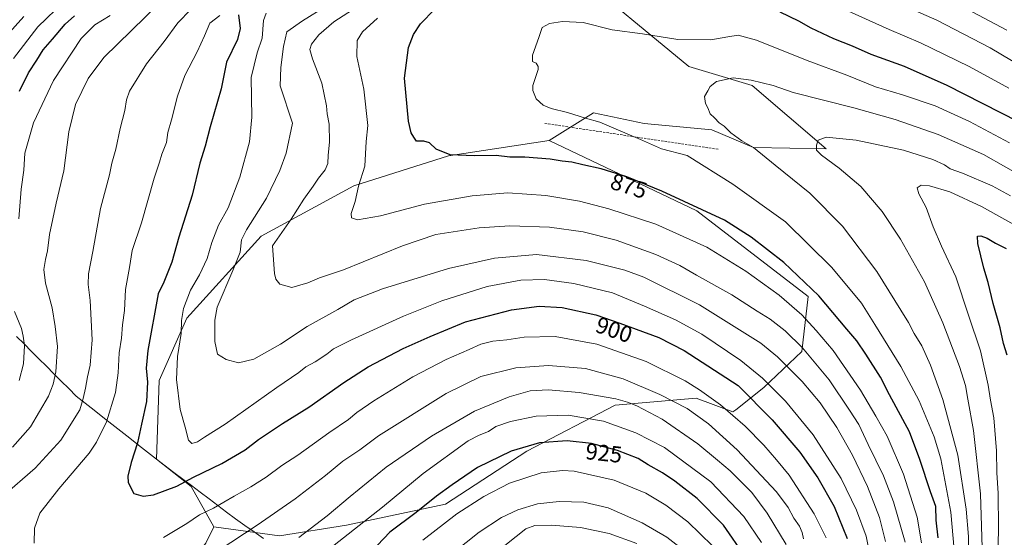
# Model space of a CAD drawing. Units: metres. Extents: x 590167 to 593615, y 4745216 to 4747575.
# Drawn here: x 590420 to 590848, y 4746227 to 4746452 of the extents above; entities that cross this region are included whole.
import ezdxf
from ezdxf.enums import TextEntityAlignment as Align

# ---------------------------------------------------------------- set-up
doc = ezdxf.new("R2010")
doc.units = ezdxf.units.M
doc.header["$MEASUREMENT"] = 0
doc.linetypes.add('TRAZOSX2', pattern=[1.5, 1, -0.5])
for name, color, linetype, lineweight in [('Arbolado forestal CxS', 92, 'Continuous', 0), ('Curva de nivel maestra', 36, 'Continuous', 30), ('Curva de nivel normal', 36, 'Continuous', 0), ('Entidad de ámbito territorial', 19, 'Continuous', 0), ('Entidad de ámbito territorial CxS', 92, 'Continuous', 0), ('Municipio', 9, 'Continuous', 13), ('Municipio CxS', 142, 'Continuous', 0), ('Muro lineal', 1, 'TRAZOSX2', 13), ('Rótulo de curva de nivel directora', 19, 'Continuous', 0)]:
    doc.layers.add(name, color=color, linetype=linetype, lineweight=lineweight)
doc.styles.add('Arial', font='txt', dxfattribs={"height": 0.2})

# ---------------------------------------------------------------- blocks, each defined once
blk = doc.blocks.new('*U183')
at = {"layer": 'Curva de nivel normal', "color": 36, "linetype": 'Continuous', "lineweight": 0}
for points in [[(590804.52, 4746224.74, 885), (590799.38, 4746242.32, 885), (590795.07, 4746253.6, 885), (590788.44, 4746267.14, 885), (590784.46, 4746275.88, 885), (590780.39, 4746282.09, 885), (590771.51, 4746295.16, 885), (590759.98, 4746309.05, 885), (590752.38, 4746316.57, 885), (590745.92, 4746321.59, 885), (590740.28, 4746325.06, 885), (590729.32, 4746332.1, 885), (590713.96, 4746340.74, 885), (590706.7, 4746344.91, 885), (590696.19, 4746349.68, 885), (590679.05, 4746355.85, 885), (590664.73, 4746359.48, 885), (590650.02, 4746361.46, 885), (590632.83, 4746362.07, 885), (590619.56, 4746361.2, 885), (590600.73, 4746358.26, 885), (590586.26, 4746353.43, 885), (590560.6, 4746342.98, 885), (590550.24, 4746339.54, 885), (590545.22, 4746337.34, 885), (590538.29, 4746335.3, 885), (590532.96, 4746336.83, 885), (590531.3, 4746338.9, 885), (590530.72, 4746341.38, 885), (590529.9, 4746353.38, 885), (590537.94, 4746365.05, 885), (590543.43, 4746373.7, 885), (590547.43, 4746379.32, 885), (590549.8, 4746382.83, 885), (590552.63, 4746386.34, 885), (590553.86, 4746389.09, 885), (590554.05, 4746392.8, 885), (590554.61, 4746398.36, 885), (590554.39, 4746406.22, 885), (590553.63, 4746410.68, 885), (590553.3, 4746414.12, 885), (590551.2, 4746424.07, 885), (590547.17, 4746434.64, 885), (590546.02, 4746438.63, 885), (590546.76, 4746440.97, 885), (590549.97, 4746444.97, 885), (590556.5, 4746450.64, 885), (590564.54, 4746455.9, 885)], [(590799.75, 4746459.43, 885), (590818.29, 4746451.34, 885), (590841.41, 4746439.34, 885), (590879.18, 4746416.88, 885)]]:
    blk.add_polyline3d(points, dxfattribs=at)
blk = doc.blocks.new('*U186')
at = {"layer": 'Curva de nivel normal', "color": 36, "linetype": 'Continuous', "lineweight": 0}
for points in [[(590480.57, 4746458.65, 915), (590456.58, 4746435.23, 915), (590449.86, 4746426.06, 915), (590444.27, 4746414.8, 915), (590441.34, 4746402.93, 915), (590439.28, 4746385.98, 915), (590435.88, 4746371.98, 915), (590432.98, 4746358.32, 915), (590432.2, 4746351.19, 915), (590431.22, 4746347.54, 915), (590430.51, 4746343.12, 915), (590431.32, 4746337.18, 915), (590434.13, 4746326.51, 915), (590435.44, 4746318.45, 915), (590436.45, 4746309.74, 915), (590435.82, 4746298.74, 915), (590434.63, 4746293.39, 915), (590432.62, 4746288.12, 915), (590424.75, 4746274.86, 915), (590416.97, 4746265.94, 915)], [(590541.33, 4746226.77, 915), (590553.6, 4746236.17, 915), (590563.55, 4746244.58, 915), (590579.12, 4746257.35, 915), (590598.89, 4746270.83, 915), (590617.56, 4746281.55, 915), (590632.57, 4746287.85, 915), (590641.71, 4746290.4, 915), (590649.58, 4746290.92, 915), (590662.97, 4746289.73, 915), (590678.88, 4746287.02, 915), (590683.93, 4746285.51, 915), (590688.01, 4746283.91, 915), (590698.96, 4746278.08, 915), (590714.54, 4746267.42, 915), (590722.96, 4746260.28, 915), (590728.54, 4746255.68, 915), (590737.92, 4746246.28, 915), (590744.6, 4746237.4, 915), (590752.87, 4746223.67, 915)]]:
    blk.add_polyline3d(points, dxfattribs=at)
blk = doc.blocks.new('*U189')
at = {"layer": 'Curva de nivel normal', "color": 36, "linetype": 'Continuous', "lineweight": 0}
for points in [[(590849.53, 4746421.93, 880), (590832.31, 4746431.32, 880), (590811.16, 4746441.53, 880), (590797.52, 4746447.33, 880), (590778.54, 4746455.88, 880)], [(590575.44, 4746452.2, 880), (590568.87, 4746446.38, 880), (590566.64, 4746442.57, 880), (590566.5, 4746435.68, 880), (590569.48, 4746421.42, 880), (590571.16, 4746405.69, 880), (590570.54, 4746398.64, 880), (590569.89, 4746387.98, 880), (590567.24, 4746379.32, 880), (590565.77, 4746372.65, 880), (590564.03, 4746367.46, 880), (590564.12, 4746365.53, 880), (590566.72, 4746364.76, 880), (590576.76, 4746366.46, 880), (590595.89, 4746371.45, 880), (590616.56, 4746375.1, 880), (590632.02, 4746376.48, 880), (590648.43, 4746375.26, 880), (590663.06, 4746372.74, 880), (590675.89, 4746369.47, 880), (590696.2, 4746362.83, 880), (590718.45, 4746352.78, 880), (590735.36, 4746342.47, 880), (590749.85, 4746332.05, 880), (590759.71, 4746323.49, 880), (590765.86, 4746316.64, 880), (590773.3, 4746307.97, 880), (590785.06, 4746290.68, 880), (590791.75, 4746279.42, 880), (590796.68, 4746270.81, 880), (590803.81, 4746254.28, 880), (590809.75, 4746235.57, 880), (590811.63, 4746224.5, 880)]]:
    blk.add_polyline3d(points, dxfattribs=at)
blk = doc.blocks.new('*U195')
at = {"layer": 'Curva de nivel normal', "color": 36, "linetype": 'Continuous', "lineweight": 0}
for points in [[(590848.58, 4746447.02, 890), (590831.45, 4746456.17, 890)], [(590553.18, 4746457.53, 890), (590542.81, 4746451.08, 890), (590536.08, 4746446.25, 890), (590534.59, 4746439.97, 890), (590533.48, 4746430.84, 890), (590533.17, 4746422.85, 890), (590538.54, 4746406.64, 890), (590535.7, 4746393.66, 890), (590533.03, 4746386.17, 890), (590527.22, 4746374.15, 890), (590518.53, 4746360.32, 890), (590516.44, 4746355.98, 890), (590515.76, 4746350.67, 890), (590512.68, 4746342.74, 890), (590505.75, 4746326.84, 890), (590504.74, 4746321.09, 890), (590504.73, 4746311.82, 890), (590506, 4746306.43, 890), (590509.66, 4746304.09, 890), (590515.12, 4746302.55, 890), (590521.73, 4746304.18, 890), (590533.3, 4746310.74, 890), (590544.89, 4746318.39, 890), (590558.22, 4746325.78, 890), (590565.24, 4746330.01, 890), (590577.57, 4746334.69, 890), (590606.22, 4746343.57, 890), (590626.22, 4746348.12, 890), (590644.42, 4746349.6, 890), (590666.02, 4746347.08, 890), (590682.73, 4746342.77, 890), (590691.07, 4746339.84, 890), (590715.28, 4746327.85, 890), (590741.85, 4746311.17, 890), (590749.11, 4746305.15, 890), (590759.73, 4746294.49, 890), (590767.66, 4746285.17, 890), (590774.82, 4746274.56, 890), (590781.59, 4746262.48, 890), (590788.18, 4746248.91, 890), (590793.39, 4746235.48, 890), (590795.95, 4746225.08, 890)]]:
    blk.add_polyline3d(points, dxfattribs=at)
blk = doc.blocks.new('*U212')
at = {"layer": 'Curva de nivel normal', "color": 36, "linetype": 'Continuous', "lineweight": 0}
blk.add_polyline3d([(590617.35, 4746212.74, 940), (590639.78, 4746230.6, 940), (590643.75, 4746231.93, 940), (590650.9, 4746232.13, 940), (590663.52, 4746231.06, 940), (590675.99, 4746228.55, 940), (590688.05, 4746224.19, 940)], dxfattribs=at)
blk = doc.blocks.new('*U215')
at = {"layer": 'Curva de nivel normal', "color": 36, "linetype": 'Continuous', "lineweight": 0}
for points in [[(590712.15, 4746218.16, 935), (590701.05, 4746226.94, 935), (590690.36, 4746233.15, 935), (590675.51, 4746239.63, 935), (590665.04, 4746242.15, 935), (590654.27, 4746242.38, 935), (590644.86, 4746241.32, 935), (590636.38, 4746238.81, 935), (590629.21, 4746235.5, 935), (590619.55, 4746229.02, 935), (590608.22, 4746220.15, 935)], [(590411.91, 4746441.82, 935), (590421.93, 4746453, 935)]]:
    blk.add_polyline3d(points, dxfattribs=at)
blk = doc.blocks.new('*U220')
at = {"layer": 'Curva de nivel maestra', "color": 36, "linetype": 'Continuous', "lineweight": 30}
for points in [[(590818.81, 4746226.67, 875), (590817.95, 4746234.34, 875), (590817.78, 4746240.28, 875), (590815.43, 4746246.62, 875), (590810.92, 4746260.67, 875), (590806.44, 4746272.59, 875), (590797.68, 4746288.66, 875), (590793.84, 4746296.32, 875), (590787.39, 4746306.35, 875), (590783.54, 4746312.14, 875), (590779.18, 4746317.19, 875), (590767.04, 4746331.63, 875), (590751.78, 4746346.22, 875), (590737.69, 4746357.14, 875), (590726.06, 4746364.51, 875), (590698.86, 4746377.1, 875), (590683.64, 4746383.38, 875), (590672.55, 4746386.87, 875), (590664.55, 4746388.61, 875), (590659.77, 4746389.77, 875), (590655.52, 4746390.18, 875), (590650.37, 4746391.06, 875), (590639.43, 4746391.91, 875), (590632.81, 4746391.9, 875), (590626.98, 4746392.67, 875), (590617.34, 4746392.47, 875), (590606.94, 4746392.93, 875), (590600.94, 4746395.34, 875), (590597.93, 4746398.08, 875), (590595.49, 4746398.83, 875), (590592.28, 4746398.84, 875), (590591.18, 4746400.57, 875), (590589.97, 4746402.46, 875), (590588.83, 4746407.58, 875), (590587.08, 4746426.22, 875), (590588.88, 4746439.5, 875), (590591.1, 4746445.11, 875), (590594.12, 4746449.75, 875), (590600.24, 4746456.19, 875)], [(590750.11, 4746454.95, 875), (590758.16, 4746451.1, 875), (590763.49, 4746448.02, 875), (590773.36, 4746443.47, 875), (590781.46, 4746440.3, 875), (590789.63, 4746436.65, 875), (590804.05, 4746431.42, 875), (590822.61, 4746423.19, 875), (590853.51, 4746407.32, 875)]]:
    blk.add_polyline3d(points, dxfattribs=at)

msp = doc.modelspace()

# ---------------------------------------------------------------- linework, layer by layer
at = {"layer": 'Arbolado forestal CxS', "color": 92, "linetype": 'Continuous', "lineweight": 0}
for points in [[(590651.3, 4746496.31, 880.66), (590654.97, 4746485.3, 878.37), (590658.64, 4746474.29, 875.65), (590710.53, 4746431.33, 865.94), (590738.07, 4746423.07, 864.16), (590770.21, 4746395.53, 859.77), (590738.64, 4746396.15, 865.29), (590720.63, 4746403.79, 866.41), (590691.25, 4746406.55, 868.8), (590688.39, 4746407.14, 868.88), (590669.21, 4746411.14, 869.9), (590649.93, 4746399.2, 873.61)], [(590651.3, 4746496.31, 880.66), (590654.97, 4746485.3, 878.37), (590658.64, 4746474.29, 875.65), (590710.53, 4746431.33, 865.94), (590738.07, 4746423.07, 864.16), (590770.21, 4746395.53, 859.77), (590738.64, 4746396.15, 865.29), (590720.63, 4746403.79, 866.41), (590691.25, 4746406.55, 868.8), (590688.39, 4746407.14, 868.88), (590669.21, 4746411.14, 869.9), (590649.93, 4746399.2, 873.61)], [(590658.64, 4746474.29, 875.65), (590710.53, 4746431.33, 865.94), (590738.07, 4746423.07, 864.16), (590770.21, 4746395.53, 859.77), (590738.64, 4746396.15, 865.29), (590720.63, 4746403.79, 866.41), (590691.25, 4746406.55, 868.8), (590688.39, 4746407.14, 868.88), (590669.21, 4746411.14, 869.9), (590649.93, 4746399.2, 873.61), (590606.18, 4746392.52, 875.62), (590565.09, 4746379.41, 879.75), (590524.89, 4746357.59, 885.94), (590492.6, 4746321.95, 893.14), (590480.68, 4746294.95, 896.9), (590479.43, 4746260.77, 897.66), (590494.48, 4746248.93, 902.13), (590504.34, 4746231.42, 908.26), (590500.86, 4746224.31, 909.58)], [(590500.86, 4746224.31, 909.58), (590504.34, 4746231.42, 908.26), (590532.83, 4746227.46, 914.89), (590561.97, 4746232.06, 920.27), (590604.91, 4746241.26, 929.15), (590640.19, 4746264.27, 927.72), (590678.54, 4746284.21, 917.52), (590713.82, 4746287.28, 907.72), (590729.7, 4746281.32, 904.94), (590731.04, 4746282.16, 904.2), (590743.12, 4746291.83, 896.75), (590759.64, 4746307.53, 886.01), (590762.45, 4746331.41, 876.77), (590714.01, 4746368.54, 876.22), (590649.93, 4746399.2, 873.61), (590669.21, 4746411.14, 869.9), (590688.39, 4746407.14, 868.88), (590691.25, 4746406.55, 868.8), (590720.63, 4746403.79, 866.41), (590738.64, 4746396.15, 865.29), (590770.21, 4746395.53, 859.77), (590738.07, 4746423.07, 864.16), (590710.53, 4746431.33, 865.94), (590658.64, 4746474.29, 875.65)], [(590649.93, 4746399.2, 873.61), (590606.18, 4746392.52, 875.62), (590565.09, 4746379.41, 879.75), (590524.89, 4746357.59, 885.94), (590492.6, 4746321.95, 893.14), (590480.68, 4746294.95, 896.9), (590479.43, 4746260.77, 897.66), (590494.48, 4746248.93, 902.13), (590504.34, 4746231.42, 908.26)], [(590649.93, 4746399.2, 873.61), (590606.18, 4746392.52, 875.62), (590565.09, 4746379.41, 879.75), (590524.89, 4746357.59, 885.94), (590492.6, 4746321.95, 893.14), (590480.68, 4746294.95, 896.9), (590479.43, 4746260.77, 897.66), (590494.48, 4746248.93, 902.13), (590504.34, 4746231.42, 908.26)], [(590504.34, 4746231.42, 908.26), (590532.83, 4746227.46, 914.89), (590561.97, 4746232.06, 920.27), (590604.91, 4746241.26, 929.15), (590640.19, 4746264.27, 927.72), (590678.54, 4746284.21, 917.52), (590713.82, 4746287.28, 907.72), (590729.7, 4746281.32, 904.94), (590731.04, 4746282.16, 904.2), (590743.12, 4746291.83, 896.75), (590759.64, 4746307.53, 886.01), (590762.45, 4746331.41, 876.77), (590714.01, 4746368.54, 876.22), (590649.93, 4746399.2, 873.61)], [(590504.34, 4746231.42, 908.26), (590532.83, 4746227.46, 914.89), (590561.97, 4746232.06, 920.27), (590604.91, 4746241.26, 929.15), (590640.19, 4746264.27, 927.72), (590678.54, 4746284.21, 917.52), (590713.82, 4746287.28, 907.72), (590729.7, 4746281.32, 904.94), (590731.04, 4746282.16, 904.2), (590743.12, 4746291.83, 896.75), (590759.64, 4746307.53, 886.01), (590762.45, 4746331.41, 876.77), (590714.01, 4746368.54, 876.22), (590649.93, 4746399.2, 873.61)], [(590504.34, 4746231.42, 908.26), (590500.86, 4746224.31, 909.58), (590491.55, 4746212.34, 910.82), (590466.28, 4746203.04, 909.42), (590448.99, 4746197.05, 908.85), (590448.99, 4746184.42, 911.51), (590468.94, 4746174.44, 917.53), (590493.54, 4746160.48, 927.33), (590500.85, 4746128.56, 940.07), (590490.88, 4746110.61, 944.34), (590468.94, 4746095.31, 942.71), (590452.31, 4746078.69, 941.49), (590442.34, 4746054.09, 942.73), (590442.34, 4746032.84, 946.33), (590414.86, 4746012.71, 940.04), (590393.92, 4746003.05, 935.28), (590374.58, 4745990.16, 932.5), (590371.36, 4745974.05, 933.52), (590395.53, 4745953.1, 940.67), (590421.3, 4745940.21, 947.6), (590428.51, 4745925.83, 949.74), (590444.24, 4745902.13, 953.43), (590424.54, 4745843.1, 952.75)], [(590504.34, 4746231.42, 908.26), (590500.86, 4746224.31, 909.58), (590491.55, 4746212.34, 910.82), (590466.28, 4746203.04, 909.42), (590448.99, 4746197.05, 908.85), (590448.99, 4746184.42, 911.51), (590468.94, 4746174.44, 917.53), (590493.54, 4746160.48, 927.33), (590500.85, 4746128.56, 940.07), (590490.88, 4746110.61, 944.34), (590468.94, 4746095.31, 942.71), (590452.31, 4746078.69, 941.49), (590442.34, 4746054.09, 942.73), (590442.34, 4746032.84, 946.33), (590414.86, 4746012.71, 940.04), (590393.92, 4746003.05, 935.28), (590374.58, 4745990.16, 932.5), (590371.36, 4745974.05, 933.52), (590395.53, 4745953.1, 940.67), (590421.3, 4745940.21, 947.6), (590428.51, 4745925.83, 949.74), (590444.24, 4745902.13, 953.43), (590424.54, 4745843.1, 952.75)]]:
    msp.add_polyline3d(points, dxfattribs=at)
msp.add_polyline3d([(590532.83, 4746227.46, 914.89), (590504.34, 4746231.42, 908.26), (590494.48, 4746248.93, 902.13), (590479.43, 4746260.77, 897.66), (590480.68, 4746294.95, 896.9), (590492.6, 4746321.95, 893.14), (590524.89, 4746357.59, 885.94), (590565.09, 4746379.41, 879.75), (590606.18, 4746392.52, 875.62), (590649.93, 4746399.2, 873.61), (590714.01, 4746368.54, 876.22), (590762.45, 4746331.41, 876.77), (590759.64, 4746307.53, 886.01), (590743.12, 4746291.83, 896.75), (590731.04, 4746282.16, 904.2), (590729.7, 4746281.32, 904.94), (590713.82, 4746287.28, 907.72), (590678.54, 4746284.21, 917.52), (590640.19, 4746264.27, 927.72), (590604.91, 4746241.26, 929.15), (590561.97, 4746232.06, 920.27), (590532.83, 4746227.46, 914.89)], close=True, dxfattribs=at)
at = {"layer": 'Curva de nivel maestra', "color": 36, "linetype": 'Continuous', "lineweight": 30}
for points in [[(590420.06, 4746420.49, 925), (590423.89, 4746428.54, 925), (590427.49, 4746433.97, 925), (590430.24, 4746438.53, 925), (590434.36, 4746443.2, 925), (590439.84, 4746449.61, 925), (590443.85, 4746453.31, 925)], [(590515, 4746453.67, 900), (590515.8, 4746447.75, 900), (590514.67, 4746443, 900), (590509.8, 4746433.11, 900), (590507.54, 4746421.53, 900), (590502.77, 4746405.11, 900), (590500.6, 4746396.64, 900), (590498.3, 4746389.32, 900), (590494.91, 4746375.36, 900), (590489.18, 4746357.17, 900), (590486.17, 4746346.36, 900), (590482.6, 4746337.65, 900), (590480.2, 4746332.6, 900), (590475.67, 4746307.94, 900), (590474.99, 4746300.32, 900), (590475.62, 4746294.23, 900), (590475.12, 4746285.88, 900), (590472.9, 4746276, 900), (590471.21, 4746267.93, 900), (590468.51, 4746259.28, 900), (590467.03, 4746253.33, 900), (590467.19, 4746250.66, 900), (590469.64, 4746245.92, 900), (590473.73, 4746244.67, 900), (590478.23, 4746245.33, 900), (590488.34, 4746249.1, 900), (590495.59, 4746252.95, 900), (590507.9, 4746258.92, 900), (590518, 4746264.82, 900), (590523.73, 4746269.29, 900), (590534.12, 4746276.2, 900), (590545.56, 4746283.37, 900), (590560.75, 4746294.02, 900), (590571.32, 4746300.85, 900), (590586.56, 4746308.8, 900), (590598.25, 4746314.07, 900), (590613.65, 4746320.46, 900), (590633.57, 4746325.64, 900), (590645.55, 4746327.27, 900), (590655.62, 4746326.58, 900), (590670.19, 4746323.39, 900), (590680.69, 4746319.8, 900), (590697.61, 4746313.56, 900), (590708.57, 4746307.94, 900), (590732.04, 4746292.83, 900), (590746.69, 4746277.86, 900), (590758.75, 4746263.87, 900), (590766.57, 4746252.7, 900), (590773.69, 4746240.16, 900), (590779.38, 4746226.29, 900)], [(590848.75, 4746305.93, 850), (590847.23, 4746311.04, 850), (590845.68, 4746317.84, 850), (590842.74, 4746328.36, 850), (590840.52, 4746337.51, 850), (590838.64, 4746343.76, 850), (590836.01, 4746354.36, 850), (590835.97, 4746357.58, 850), (590837.35, 4746357.72, 850), (590840.04, 4746356.78, 850), (590843.79, 4746354.6, 850), (590848.35, 4746352.22, 850)], [(590735.03, 4746218.5, 925), (590725.7, 4746232.1, 925), (590714.14, 4746243.66, 925), (590704.51, 4746251.22, 925), (590699.12, 4746254.86, 925), (590692.88, 4746258.32, 925), (590688.55, 4746261.04, 925), (590679.55, 4746264.59, 925), (590668.28, 4746267.6, 925), (590657.77, 4746268.76, 925), (590645.81, 4746267.92, 925), (590633.41, 4746264.3, 925), (590618.77, 4746257.18, 925), (590607.84, 4746249.59, 925), (590601.04, 4746244.66, 925), (590592.22, 4746237.6, 925), (590580.77, 4746229.12, 925), (590575.42, 4746223.45, 925)]]:
    msp.add_polyline3d(points, dxfattribs=at)
at = {"layer": 'Curva de nivel normal', "color": 36, "linetype": 'Continuous', "lineweight": 0}
for points in [[(590439.35, 4746459.43, 930), (590427.96, 4746448.46, 930), (590417.42, 4746434.75, 930)], [(590494.36, 4746456.04, 910), (590488.71, 4746450.18, 910), (590482.84, 4746442.08, 910), (590475.19, 4746432.42, 910), (590467.8, 4746420.58, 910), (590466.39, 4746416.79, 910), (590465.77, 4746412.22, 910), (590463.76, 4746404.35, 910), (590461.8, 4746395.31, 910), (590460.1, 4746389.3, 910), (590459.04, 4746384.24, 910), (590455.19, 4746369.63, 910), (590451.87, 4746350.95, 910), (590450.02, 4746341.2, 910), (590449.74, 4746336.62, 910), (590450.62, 4746329.65, 910), (590451.6, 4746312.66, 910), (590450.72, 4746301.66, 910), (590449.5, 4746296.49, 910), (590448.68, 4746291.63, 910), (590447.61, 4746287.15, 910), (590446.16, 4746282.22, 910), (590437.92, 4746269, 910), (590426.84, 4746256.9, 910), (590412.48, 4746244.42, 910)], [(590459.37, 4746453.41, 920), (590452.65, 4746449.39, 920), (590446.82, 4746443.41, 920), (590434.72, 4746425.19, 920), (590426.02, 4746406.81, 920), (590422.33, 4746393.68, 920), (590421.82, 4746386.27, 920), (590420.7, 4746377.98, 920), (590419.68, 4746365.08, 920)], [(590507, 4746453.35, 905), (590502.62, 4746450.15, 905), (590500.32, 4746444.62, 905), (590497.18, 4746437.58, 905), (590491.72, 4746427.41, 905), (590488.54, 4746418.44, 905), (590486.04, 4746408.09, 905), (590484.4, 4746402.64, 905), (590483.8, 4746398.31, 905), (590481.82, 4746393.16, 905), (590480.82, 4746389.74, 905), (590478.52, 4746382.84, 905), (590473.01, 4746363.32, 905), (590468.96, 4746351.32, 905), (590467.7, 4746343.93, 905), (590466.03, 4746334.44, 905), (590465.52, 4746325.36, 905), (590464.7, 4746319.14, 905), (590464.28, 4746313.36, 905), (590463.19, 4746306.94, 905), (590462.86, 4746298.27, 905), (590461.71, 4746289.79, 905), (590457.72, 4746277.06, 905), (590453.43, 4746268.16, 905), (590450.21, 4746263.38, 905), (590437.02, 4746247.92, 905), (590428.87, 4746237.38, 905), (590426.57, 4746230.87, 905), (590426.41, 4746224.29, 905)], [(590527.12, 4746454.49, 895), (590525.88, 4746451.31, 895), (590525.38, 4746443.53, 895), (590523.11, 4746437.21, 895), (590520.6, 4746426.53, 895), (590520.85, 4746409.31, 895), (590519.79, 4746398.61, 895), (590515.71, 4746383.18, 895), (590510.52, 4746369.95, 895), (590506.43, 4746362.32, 895), (590503.52, 4746354.88, 895), (590501.51, 4746347.9, 895), (590498.13, 4746340.88, 895), (590494.18, 4746334.1, 895), (590491.13, 4746326.19, 895), (590490.35, 4746320.97, 895), (590490.19, 4746315.37, 895), (590488.6, 4746305.32, 895), (590488.19, 4746295.33, 895), (590489.79, 4746282.36, 895), (590491.91, 4746274.7, 895), (590493.34, 4746269.1, 895), (590494.84, 4746267.6, 895), (590497.21, 4746268.24, 895), (590500.28, 4746270.29, 895), (590509.25, 4746276, 895), (590531.74, 4746291.91, 895), (590541.23, 4746298.4, 895), (590544.25, 4746300.8, 895), (590548.36, 4746303.03, 895), (590553.42, 4746306.33, 895), (590556.34, 4746308.66, 895), (590564.18, 4746312.6, 895), (590586.64, 4746322.83, 895), (590603.41, 4746329.53, 895), (590622.99, 4746335.68, 895), (590637.71, 4746338.45, 895), (590647.88, 4746338.81, 895), (590660.6, 4746337, 895), (590677.4, 4746333.01, 895), (590691.4, 4746327.17, 895), (590704.86, 4746321.32, 895), (590716.26, 4746315, 895), (590733.2, 4746303.68, 895), (590742.61, 4746295.91, 895), (590752.54, 4746285.99, 895), (590764.51, 4746271.33, 895), (590776.68, 4746252.33, 895), (590783.42, 4746238.67, 895), (590787.51, 4746227.29, 895), (590789.3, 4746218.83, 895)], [(590849.81, 4746398.06, 870), (590832.45, 4746407.43, 870), (590817.48, 4746414.14, 870), (590803.36, 4746419, 870), (590791.66, 4746422.4, 870), (590779.23, 4746427.48, 870), (590762, 4746433.92, 870), (590739.89, 4746442.66, 870), (590732.04, 4746444.82, 870), (590727.46, 4746444.22, 870), (590720.17, 4746442.86, 870), (590705.87, 4746442.96, 870), (590690.52, 4746445.45, 870), (590677.23, 4746447.21, 870), (590664.66, 4746450.42, 870), (590655.75, 4746450.84, 870), (590650.04, 4746450.01, 870), (590646.96, 4746448.26, 870), (590645.52, 4746443.81, 870), (590642.78, 4746436.12, 870), (590642.71, 4746433.45, 870), (590644.24, 4746432.67, 870), (590645.23, 4746431.32, 870), (590645.13, 4746429.94, 870), (590642.83, 4746423.04, 870), (590642.85, 4746420.78, 870), (590644.31, 4746417.23, 870), (590647.28, 4746414.41, 870), (590650.8, 4746413.08, 870), (590657.9, 4746411.34, 870), (590665.73, 4746408.89, 870), (590672.01, 4746407.08, 870), (590678.04, 4746404.47, 870), (590689.66, 4746399.61, 870), (590698.72, 4746395.5, 870), (590709.84, 4746392.61, 870), (590729.71, 4746380.22, 870), (590752.53, 4746363.77, 870), (590772.64, 4746344.06, 870), (590785.54, 4746328.57, 870), (590791.37, 4746319.32, 870), (590802.69, 4746300.95, 870), (590810.65, 4746286.09, 870), (590817.14, 4746270.48, 870), (590820.05, 4746260.9, 870), (590821.7, 4746251.72, 870), (590824.26, 4746237.72, 870), (590825.71, 4746221.42, 870)], [(590831.82, 4746219.58, 865), (590831.96, 4746227.22, 865), (590830.94, 4746239, 865), (590827.35, 4746262.58, 865), (590820.88, 4746286.66, 865), (590815.45, 4746301.64, 865), (590811.73, 4746309.99, 865), (590808.48, 4746315.28, 865), (590805.99, 4746320.06, 865), (590802.62, 4746325.53, 865), (590792.24, 4746342.31, 865), (590777.28, 4746362, 865), (590763.13, 4746376.34, 865), (590748.04, 4746388.5, 865), (590738.64, 4746396.08, 865), (590733.52, 4746399.05, 865), (590728.78, 4746402.48, 865), (590725.89, 4746405.3, 865), (590723.7, 4746406.74, 865), (590721.78, 4746408.92, 865), (590719.83, 4746410.69, 865), (590718.82, 4746413.26, 865), (590717.85, 4746415.14, 865), (590717.34, 4746418.31, 865), (590718.88, 4746420.64, 865), (590719.84, 4746422.64, 865), (590722.64, 4746424.69, 865), (590729.8, 4746426.29, 865), (590737.7, 4746425.31, 865), (590747.23, 4746423.08, 865), (590755.87, 4746419.92, 865), (590782.18, 4746413.34, 865), (590800.15, 4746408.24, 865), (590818.85, 4746401.8, 865), (590838.53, 4746393.12, 865), (590857.9, 4746382.03, 865)], [(590850.26, 4746375.06, 860), (590842.32, 4746379.44, 860), (590829.45, 4746384.91, 860), (590824.06, 4746386.82, 860), (590821.52, 4746388.51, 860), (590816.54, 4746390.96, 860), (590803.79, 4746394.91, 860), (590783.22, 4746399.34, 860), (590770.16, 4746400.6, 860), (590766.71, 4746399.25, 860), (590765.96, 4746397.16, 860), (590765.96, 4746394.9, 860), (590768.16, 4746392.73, 860), (590775.89, 4746387.12, 860), (590785.21, 4746379.11, 860), (590794.54, 4746368.33, 860), (590802.52, 4746356.31, 860), (590812.95, 4746337.74, 860), (590820.9, 4746320.03, 860), (590828.08, 4746301.02, 860), (590830.72, 4746292.78, 860), (590831.67, 4746286.9, 860), (590834.24, 4746273.22, 860), (590837.18, 4746245.66, 860), (590838.11, 4746217.67, 860)], [(590868, 4746353.55, 855), (590837.64, 4746370.49, 855), (590823.86, 4746376.81, 855), (590815.09, 4746379.4, 855), (590811.38, 4746379.78, 855), (590809.76, 4746378.55, 855), (590810.41, 4746375.95, 855), (590813.56, 4746370.02, 855), (590816.59, 4746361.71, 855), (590820.28, 4746353.24, 855), (590826.46, 4746339.92, 855), (590831.95, 4746323.24, 855), (590837.28, 4746307.87, 855), (590840.56, 4746292.96, 855), (590841.52, 4746286.33, 855), (590842.94, 4746278.66, 855), (590844.16, 4746264.37, 855), (590844.3, 4746254.82, 855), (590844.84, 4746246.04, 855), (590845.01, 4746230.67, 855), (590844.41, 4746203.96, 855), (590844.05, 4746191.82, 855), (590845.82, 4746175.29, 855), (590849.18, 4746159.68, 855)], [(590417.81, 4746324.91, 920), (590420.84, 4746317.56, 920), (590421.63, 4746314.12, 920), (590422.2, 4746310.13, 920), (590421.74, 4746302.18, 920), (590419.86, 4746294.93, 920)], [(590482.46, 4746226.81, 905), (590492.57, 4746232.88, 905), (590498.15, 4746236.58, 905), (590504.22, 4746239.46, 905), (590513.24, 4746244.74, 905), (590520.44, 4746248.76, 905), (590527.01, 4746252.99, 905), (590533.86, 4746257.99, 905), (590540.86, 4746262.46, 905), (590554.36, 4746272.17, 905), (590562.89, 4746278.01, 905), (590566.44, 4746281.02, 905), (590573.77, 4746286.14, 905), (590590.78, 4746296.51, 905), (590605.29, 4746304.1, 905), (590615.16, 4746308.34, 905), (590620.21, 4746310.66, 905), (590625.55, 4746312.01, 905), (590631.6, 4746312.58, 905), (590639.16, 4746313.77, 905), (590652.55, 4746314.08, 905), (590670.69, 4746310.72, 905), (590692.12, 4746303.18, 905), (590709.02, 4746294.84, 905), (590715.26, 4746290.82, 905), (590724.4, 4746284.37, 905), (590735.1, 4746275.05, 905), (590743.2, 4746266.84, 905), (590748.62, 4746260.46, 905), (590754.12, 4746253.76, 905), (590764.97, 4746237.06, 905), (590770.17, 4746226.67, 905)], [(590506.31, 4746220.94, 910), (590523.23, 4746232.06, 910), (590539.62, 4746243.51, 910), (590552.78, 4746253.7, 910), (590560.3, 4746259.93, 910), (590567.81, 4746264.9, 910), (590575.9, 4746270.92, 910), (590605.22, 4746289.23, 910), (590620.24, 4746296.61, 910), (590635.52, 4746300.39, 910), (590649.71, 4746301.5, 910), (590665.75, 4746300.13, 910), (590682.05, 4746295.69, 910), (590698, 4746288.92, 910), (590709.84, 4746282.71, 910), (590719.06, 4746276.08, 910), (590731.51, 4746264.87, 910), (590744.2, 4746251.3, 910), (590748.7, 4746246.63, 910), (590753.78, 4746239.76, 910), (590756.15, 4746235.15, 910), (590758.62, 4746231.72, 910), (590759.76, 4746228.89, 910), (590760.37, 4746226.15, 910)], [(590550.56, 4746218.73, 920), (590577.56, 4746239.97, 920), (590595.22, 4746254.54, 920), (590614.73, 4746268.76, 920), (590619.59, 4746271.2, 920), (590623.59, 4746272.82, 920), (590626.8, 4746274.91, 920), (590633.22, 4746277.18, 920), (590644.29, 4746279.42, 920), (590658.21, 4746279.95, 920), (590673.55, 4746277.25, 920), (590687.51, 4746272.26, 920), (590700.06, 4746265.79, 920), (590720.11, 4746250.9, 920), (590734.39, 4746235.85, 920), (590742.13, 4746224.6, 920)], [(590595.03, 4746225.57, 930), (590609.89, 4746237.04, 930), (590621.55, 4746244.64, 930), (590632.71, 4746250.43, 930), (590646.48, 4746254.9, 930), (590655.69, 4746255.86, 930), (590660.76, 4746255.54, 930), (590678.21, 4746251.66, 930), (590691.85, 4746245.97, 930), (590700.63, 4746240.75, 930), (590710.08, 4746233.55, 930), (590720.86, 4746223.2, 930)]]:
    msp.add_polyline3d(points, dxfattribs=at)
at = {"layer": 'Entidad de ámbito territorial', "color": 19, "linetype": 'Continuous', "lineweight": 0}
msp.add_polyline3d([(590418.73, 4746314.05, 920.71), (590421.96, 4746310.82, 919.87), (590425.2, 4746307.59, 918.96), (590428.43, 4746304.36, 917.69), (590431.67, 4746301.12, 916.38), (590434.91, 4746297.89, 915.32), (590438.14, 4746294.66, 913.9), (590441.38, 4746291.42, 912.36), (590444.61, 4746288.19, 910.84), (590448.48, 4746285.15, 909.37), (590452.35, 4746282.1, 907.63), (590456.22, 4746279.06, 905.86), (590460.09, 4746276.01, 903.94), (590463.96, 4746272.97, 902.4), (590467.83, 4746269.92, 901.04), (590471.7, 4746266.88, 899.71), (590475.57, 4746263.83, 898.64), (590479.44, 4746260.79, 897.69), (590483.25, 4746257.91, 897.31), (590487.05, 4746255.03, 898.24), (590490.86, 4746252.16, 899.61), (590494.67, 4746249.28, 900.64), (590498.47, 4746246.4, 901.91), (590502.28, 4746243.52, 903.31), (590506.09, 4746240.65, 904.7), (590509.89, 4746237.77, 906.11), (590513.7, 4746234.89, 907.33), (590517.78, 4746232.03, 908.72), (590521.85, 4746229.17, 910.33), (590525.93, 4746226.32, 911.9)], dxfattribs=at)
msp.add_polyline3d([(590418.73, 4746314.05, 920.71), (590421.96, 4746310.82, 919.87), (590425.2, 4746307.59, 918.96), (590428.43, 4746304.36, 917.69), (590431.67, 4746301.12, 916.38), (590434.91, 4746297.89, 915.32), (590438.14, 4746294.66, 913.9), (590441.38, 4746291.42, 912.36), (590444.61, 4746288.19, 910.84), (590448.48, 4746285.15, 909.37), (590452.35, 4746282.1, 907.63), (590456.22, 4746279.06, 905.86), (590460.09, 4746276.01, 903.94), (590463.96, 4746272.97, 902.4), (590467.83, 4746269.92, 901.04), (590471.7, 4746266.88, 899.71), (590475.57, 4746263.83, 898.64), (590479.44, 4746260.79, 897.69), (590483.25, 4746257.91, 897.31), (590487.05, 4746255.03, 898.24), (590490.86, 4746252.16, 899.61), (590494.67, 4746249.28, 900.64), (590498.47, 4746246.4, 901.91), (590502.28, 4746243.52, 903.31), (590506.09, 4746240.65, 904.7), (590509.89, 4746237.77, 906.11), (590513.7, 4746234.89, 907.33), (590517.78, 4746232.03, 908.72), (590521.85, 4746229.17, 910.33), (590525.93, 4746226.32, 911.9)], dxfattribs=at)
at = {"layer": 'Entidad de ámbito territorial CxS', "color": 92, "linetype": 'Continuous', "lineweight": 0}
for points in [[(590418.73, 4746314.05, 920.71), (590421.96, 4746310.82, 919.87), (590425.2, 4746307.59, 918.96), (590428.43, 4746304.36, 917.69), (590431.67, 4746301.12, 916.38), (590434.91, 4746297.89, 915.32), (590438.14, 4746294.66, 913.9), (590441.38, 4746291.42, 912.36), (590444.61, 4746288.19, 910.84), (590448.48, 4746285.15, 909.37), (590452.35, 4746282.1, 907.63), (590456.22, 4746279.06, 905.86), (590460.09, 4746276.01, 903.94), (590463.96, 4746272.97, 902.4), (590467.83, 4746269.92, 901.04), (590471.7, 4746266.88, 899.71), (590475.57, 4746263.83, 898.64), (590479.44, 4746260.79, 897.69), (590483.25, 4746257.91, 897.31), (590487.05, 4746255.03, 898.24), (590490.86, 4746252.16, 899.61), (590494.67, 4746249.28, 900.64), (590498.47, 4746246.4, 901.91), (590502.28, 4746243.52, 903.31), (590506.09, 4746240.65, 904.7), (590509.89, 4746237.77, 906.11), (590513.7, 4746234.89, 907.33), (590517.78, 4746232.03, 908.72), (590521.85, 4746229.17, 910.33), (590525.93, 4746226.32, 911.9)], [(590525.93, 4746226.32, 911.9), (590521.85, 4746229.17, 910.33), (590517.78, 4746232.03, 908.72), (590513.7, 4746234.89, 907.33), (590509.89, 4746237.77, 906.11), (590506.09, 4746240.65, 904.7), (590502.28, 4746243.52, 903.31), (590498.47, 4746246.4, 901.91), (590494.67, 4746249.28, 900.64), (590490.86, 4746252.16, 899.61), (590487.05, 4746255.03, 898.24), (590483.25, 4746257.91, 897.31), (590479.44, 4746260.79, 897.69), (590475.57, 4746263.83, 898.64), (590471.7, 4746266.88, 899.71), (590467.83, 4746269.92, 901.04), (590463.96, 4746272.97, 902.4), (590460.09, 4746276.01, 903.94), (590456.22, 4746279.06, 905.86), (590452.35, 4746282.1, 907.63), (590448.48, 4746285.15, 909.37), (590444.61, 4746288.19, 910.84), (590441.38, 4746291.42, 912.36), (590438.14, 4746294.66, 913.9), (590434.91, 4746297.89, 915.32), (590431.67, 4746301.12, 916.38), (590428.43, 4746304.36, 917.69), (590425.2, 4746307.59, 918.96), (590421.96, 4746310.82, 919.87), (590418.73, 4746314.05, 920.71)]]:
    msp.add_polyline3d(points, dxfattribs=at)
at = {"layer": 'Municipio', "color": 9, "linetype": 'Continuous', "lineweight": 13}
msp.add_polyline3d([(590418.73, 4746314.05, 920.71), (590421.96, 4746310.82, 919.87), (590425.2, 4746307.59, 918.96), (590428.43, 4746304.36, 917.69), (590431.67, 4746301.12, 916.38), (590434.91, 4746297.89, 915.32), (590438.14, 4746294.66, 913.9), (590441.38, 4746291.42, 912.36), (590444.61, 4746288.19, 910.84), (590448.48, 4746285.15, 909.37), (590452.35, 4746282.1, 907.63), (590456.22, 4746279.06, 905.86), (590460.09, 4746276.01, 903.94), (590463.96, 4746272.97, 902.4), (590467.83, 4746269.92, 901.04), (590471.7, 4746266.88, 899.71), (590475.57, 4746263.83, 898.64), (590479.44, 4746260.79, 897.69), (590483.25, 4746257.91, 897.31), (590487.05, 4746255.03, 898.24), (590490.86, 4746252.16, 899.61), (590494.67, 4746249.28, 900.64), (590498.47, 4746246.4, 901.91), (590502.28, 4746243.52, 903.31), (590506.09, 4746240.65, 904.7), (590509.89, 4746237.77, 906.11), (590513.7, 4746234.89, 907.33), (590517.78, 4746232.03, 908.72), (590521.85, 4746229.17, 910.33), (590525.93, 4746226.32, 911.9)], dxfattribs=at)
msp.add_polyline3d([(590418.73, 4746314.05, 920.71), (590421.96, 4746310.82, 919.87), (590425.2, 4746307.59, 918.96), (590428.43, 4746304.36, 917.69), (590431.67, 4746301.12, 916.38), (590434.91, 4746297.89, 915.32), (590438.14, 4746294.66, 913.9), (590441.38, 4746291.42, 912.36), (590444.61, 4746288.19, 910.84), (590448.48, 4746285.15, 909.37), (590452.35, 4746282.1, 907.63), (590456.22, 4746279.06, 905.86), (590460.09, 4746276.01, 903.94), (590463.96, 4746272.97, 902.4), (590467.83, 4746269.92, 901.04), (590471.7, 4746266.88, 899.71), (590475.57, 4746263.83, 898.64), (590479.44, 4746260.79, 897.69), (590483.25, 4746257.91, 897.31), (590487.05, 4746255.03, 898.24), (590490.86, 4746252.16, 899.61), (590494.67, 4746249.28, 900.64), (590498.47, 4746246.4, 901.91), (590502.28, 4746243.52, 903.31), (590506.09, 4746240.65, 904.7), (590509.89, 4746237.77, 906.11), (590513.7, 4746234.89, 907.33), (590517.78, 4746232.03, 908.72), (590521.85, 4746229.17, 910.33), (590525.93, 4746226.32, 911.9)], dxfattribs=at)
at = {"layer": 'Municipio CxS', "color": 142, "linetype": 'Continuous', "lineweight": 0}
for points in [[(590525.93, 4746226.32, 911.9), (590521.85, 4746229.17, 910.33), (590517.78, 4746232.03, 908.72), (590513.7, 4746234.89, 907.33), (590509.89, 4746237.77, 906.11), (590506.09, 4746240.65, 904.7), (590502.28, 4746243.52, 903.31), (590498.47, 4746246.4, 901.91), (590494.67, 4746249.28, 900.64), (590490.86, 4746252.16, 899.61), (590487.05, 4746255.03, 898.24), (590483.25, 4746257.91, 897.31), (590479.44, 4746260.79, 897.69), (590475.57, 4746263.83, 898.64), (590471.7, 4746266.88, 899.71), (590467.83, 4746269.92, 901.04), (590463.96, 4746272.97, 902.4), (590460.09, 4746276.01, 903.94), (590456.22, 4746279.06, 905.86), (590452.35, 4746282.1, 907.63), (590448.48, 4746285.15, 909.37), (590444.61, 4746288.19, 910.84), (590441.38, 4746291.42, 912.36), (590438.14, 4746294.66, 913.9), (590434.91, 4746297.89, 915.32), (590431.67, 4746301.12, 916.38), (590428.43, 4746304.36, 917.69), (590425.2, 4746307.59, 918.96), (590421.96, 4746310.82, 919.87), (590418.73, 4746314.05, 920.71)], [(590418.73, 4746314.05, 920.71), (590421.96, 4746310.82, 919.87), (590425.2, 4746307.59, 918.96), (590428.43, 4746304.36, 917.69), (590431.67, 4746301.12, 916.38), (590434.91, 4746297.89, 915.32), (590438.14, 4746294.66, 913.9), (590441.38, 4746291.42, 912.36), (590444.61, 4746288.19, 910.84), (590448.48, 4746285.15, 909.37), (590452.35, 4746282.1, 907.63), (590456.22, 4746279.06, 905.86), (590460.09, 4746276.01, 903.94), (590463.96, 4746272.97, 902.4), (590467.83, 4746269.92, 901.04), (590471.7, 4746266.88, 899.71), (590475.57, 4746263.83, 898.64), (590479.44, 4746260.79, 897.69), (590483.25, 4746257.91, 897.31), (590487.05, 4746255.03, 898.24), (590490.86, 4746252.16, 899.61), (590494.67, 4746249.28, 900.64), (590498.47, 4746246.4, 901.91), (590502.28, 4746243.52, 903.31), (590506.09, 4746240.65, 904.7), (590509.89, 4746237.77, 906.11), (590513.7, 4746234.89, 907.33), (590517.78, 4746232.03, 908.72), (590521.85, 4746229.17, 910.33), (590525.93, 4746226.32, 911.9)]]:
    msp.add_polyline3d(points, dxfattribs=at)
at = {"layer": 'Muro lineal', "color": 1, "linetype": 'TRAZOSX2', "lineweight": 13}
msp.add_polyline3d([(590648.1, 4746406.55, 871.22), (590723.48, 4746395.3, 867.45)], dxfattribs=at)

# ---------------------------------------------------------------- block references
at = {"layer": 'Curva de nivel maestra', "color": 36, "linetype": 'Continuous', "lineweight": 30}
msp.add_blockref('*U220', (0, 0), dxfattribs=at)
at = {"layer": 'Curva de nivel normal', "color": 36, "linetype": 'Continuous', "lineweight": 0}
for name in ['*U189', '*U183', '*U195', '*U186', '*U215', '*U212']:
    msp.add_blockref(name, (0, 0), dxfattribs=at)

# ---------------------------------------------------------------- texts
at = {"layer": 'Rótulo de curva de nivel directora', "color": 19, "linetype": 'Continuous', "lineweight": 0, "style": 'Arial'}
for s, rotation, p in [('875', -17.4686, (590684.52, 4746379.4)), ('900', -18.8758, (590678.12, 4746316.95)), ('925', -6.2983, (590673.7, 4746263.46))]:
    msp.add_text(s, height=7, rotation=rotation, dxfattribs=at).set_placement(p, align=Align.MIDDLE_CENTER)

doc.saveas('drawing.dxf')
